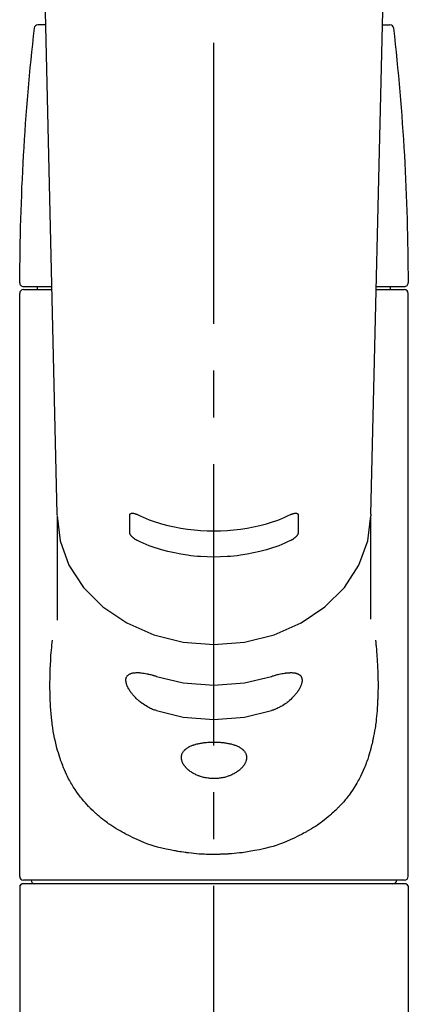
# Model space of a CAD drawing. Extents: x 0 to 26473, y -33085 to -24215.
# Drawn here: x 16865 to 16917, y -30159 to -30028 of the extents above; entities that cross this region are included whole.
import ezdxf

# ---------------------------------------------------------------- set-up
doc = ezdxf.new("R2010")
doc.units = 0
doc.header["$LTSCALE"] = 50
doc.header["$MEASUREMENT"] = 0
doc.linetypes.add('CENTER2', pattern=[1.125, 0.75, -0.125, 0.125, -0.125])
doc.layers.add('150-機器', color=8, linetype='CONTINUOUS')

# ---------------------------------------------------------------- blocks, each defined once
blk = doc.blocks.new('F402_S')
at = {"layer": '150-機器', "color": 161, "linetype": 'CENTER2'}
blk.add_line((0, -72.08), (0, 259.91), dxfattribs=at)
at = {"layer": '150-機器', "color": 13, "linetype": 'Continuous'}
for p, q in [((-22.94, 156.05), (-20.95, 71.25)), ((20.95, 71.25), (22.94, 156.05)), ((-22.48, 136.54), (-23.49, 136.54)), ((22.48, 136.54), (23.49, 136.54)), ((-25.43, 101.63), (-21.69, 101.63)), ((-25.43, 101.23), (-21.68, 101.23)), ((-23.54, 101.23), (-23.54, 101.63)), ((21.68, 101.23), (25.43, 101.23)), ((21.69, 101.63), (25.43, 101.63)), ((23.54, 101.23), (23.54, 101.63)), ((-25.93, 22.94), (-25.93, 100.73)), ((25.93, 22.94), (25.93, 100.73)), ((-20.95, 71.27), (-20.94, 71.14)), ((-20.94, 71.04), (-20.94, 57.14)), ((20.95, 71.27), (20.94, 71.04)), ((20.94, 57.24), (20.94, 71.04)), ((25.43, 22.44), (-25.43, 22.44)), ((-25.93, 21.64), (-25.63, 21.94)), ((-25.93, 21.64), (-25.93, 0.3)), ((0, 21.94), (-25.63, 21.94)), ((25.63, 21.94), (0, 21.94)), ((25.63, 21.94), (25.93, 21.64)), ((25.93, 21.64), (25.93, 11.47)), ((25.93, 11.47), (25.93, 0.3))]:
    blk.add_line(p, q, dxfattribs=at)
for points in [[(-20.94, 71.04), (-20.94, 71.04), (-20.54, 67.69), (-19.35, 64.47), (-17.41, 61.5), (-14.81, 58.9), (-11.64, 56.77), (-8.02, 55.18), (-4.09, 54.21), (0, 53.88), (4.09, 54.21), (8.02, 55.18), (11.64, 56.77), (14.81, 58.9), (17.41, 61.5), (19.35, 64.47), (20.54, 67.69), (20.94, 71.04)], [(-11.23, 71.15), (-11.23, 71.15), (-11.23, 71.16), (-11.23, 71.16), (-11.23, 71.16), (-11.23, 71.17), (-11.23, 71.18), (-11.23, 71.18), (-11.23, 71.19), (-11.23, 71.2), (-11.23, 71.21), (-11.23, 71.22), (-11.22, 71.22), (-11.22, 71.23), (-11.22, 71.24), (-11.21, 71.25), (-11.21, 71.26), (-11.2, 71.27), (-11.2, 71.28), (-11.19, 71.29), (-11.18, 71.3), (-11.17, 71.31), (-11.16, 71.32), (-11.15, 71.34), (-11.13, 71.35), (-11.11, 71.36), (-11.09, 71.37), (-11.07, 71.38), (-11.05, 71.39), (-11.01, 71.39), (-10.98, 71.4), (-10.94, 71.4), (-10.91, 71.4), (-10.87, 71.4), (-10.83, 71.4), (-10.79, 71.4), (-10.75, 71.39), (-10.71, 71.38), (-10.67, 71.38), (-10.62, 71.37), (-10.58, 71.36), (-10.54, 71.34), (-10.51, 71.33), (-10.47, 71.32), (-10.43, 71.31), (-10.4, 71.3), (-10.37, 71.29), (-10.34, 71.27), (-10.31, 71.26), (-10.29, 71.26), (-10.27, 71.25), (-10.26, 71.24), (-10.24, 71.23), (-10.24, 71.23), (-10.23, 71.23), (-10.22, 71.22), (-10.21, 71.22)], [(-11.23, 68.8), (-11.23, 69), (-11.23, 69.19), (-11.23, 69.39), (-11.23, 69.58), (-11.23, 69.78), (-11.23, 69.98), (-11.23, 70.17), (-11.23, 70.37), (-11.23, 70.56), (-11.23, 70.76), (-11.23, 70.95), (-11.23, 71.15)], [(-10.21, 71.22), (-9.83, 71.04), (-9.44, 70.86), (-9.05, 70.69), (-8.65, 70.52), (-8.24, 70.37), (-7.83, 70.23), (-7.41, 70.11), (-6.99, 69.99), (-6.14, 69.77), (-5.28, 69.57), (-4.42, 69.4), (-3.55, 69.27), (-3.11, 69.21), (-2.66, 69.16), (-2.22, 69.12), (-1.78, 69.09), (-0.89, 69.04), (0, 69.03), (0.89, 69.04), (1.78, 69.09), (2.22, 69.12), (2.66, 69.16), (3.11, 69.21), (3.55, 69.27), (4.42, 69.4), (5.28, 69.57), (6.14, 69.77), (6.99, 69.99), (7.41, 70.11), (7.83, 70.23), (8.24, 70.37), (8.65, 70.52), (9.05, 70.69), (9.44, 70.86), (9.83, 71.04), (10.21, 71.22)], [(10.21, 71.22), (10.22, 71.22), (10.23, 71.23), (10.24, 71.23), (10.24, 71.23), (10.26, 71.24), (10.28, 71.25), (10.29, 71.26), (10.31, 71.26), (10.34, 71.27), (10.37, 71.29), (10.4, 71.3), (10.43, 71.31), (10.47, 71.32), (10.51, 71.33), (10.54, 71.34), (10.58, 71.36), (10.63, 71.37), (10.67, 71.38), (10.71, 71.38), (10.75, 71.39), (10.79, 71.39), (10.83, 71.4), (10.87, 71.4), (10.91, 71.4), (10.94, 71.4), (10.98, 71.4), (11.01, 71.39), (11.04, 71.39), (11.07, 71.38), (11.09, 71.37), (11.11, 71.36), (11.13, 71.35), (11.15, 71.34), (11.16, 71.33), (11.17, 71.31), (11.18, 71.3), (11.19, 71.29), (11.2, 71.28), (11.21, 71.27), (11.21, 71.26), (11.22, 71.25), (11.22, 71.23), (11.23, 71.22), (11.23, 71.21), (11.23, 71.2), (11.23, 71.19), (11.23, 71.18), (11.23, 71.17), (11.23, 71.16), (11.23, 71.16), (11.23, 71.15), (11.23, 71.15)], [(11.23, 71.15), (11.23, 70.95), (11.23, 70.76), (11.23, 70.56), (11.23, 70.37), (11.23, 70.17), (11.23, 69.98), (11.23, 69.78), (11.23, 69.58), (11.23, 69.39), (11.23, 69.19), (11.23, 69), (11.23, 68.8)], [(-10.21, 67.75), (-10.22, 67.76), (-10.23, 67.76), (-10.24, 67.76), (-10.24, 67.77), (-10.26, 67.77), (-10.28, 67.78), (-10.29, 67.79), (-10.31, 67.8), (-10.34, 67.81), (-10.37, 67.83), (-10.4, 67.85), (-10.43, 67.86), (-10.47, 67.89), (-10.51, 67.91), (-10.55, 67.93), (-10.58, 67.96), (-10.63, 67.99), (-10.67, 68.02), (-10.71, 68.05), (-10.75, 68.09), (-10.79, 68.12), (-10.83, 68.15), (-10.87, 68.19), (-10.91, 68.23), (-10.95, 68.26), (-10.98, 68.3), (-11.01, 68.34), (-11.04, 68.37), (-11.07, 68.41), (-11.09, 68.44), (-11.11, 68.47), (-11.13, 68.5), (-11.15, 68.53), (-11.16, 68.55), (-11.17, 68.57), (-11.18, 68.6), (-11.19, 68.62), (-11.2, 68.64), (-11.21, 68.65), (-11.21, 68.67), (-11.22, 68.69), (-11.22, 68.71), (-11.23, 68.72), (-11.23, 68.74), (-11.23, 68.75), (-11.23, 68.76), (-11.23, 68.77), (-11.23, 68.78), (-11.23, 68.79), (-11.23, 68.79), (-11.23, 68.8), (-11.23, 68.8)], [(11.23, 68.8), (11.23, 68.8), (11.23, 68.8), (11.23, 68.79), (11.23, 68.79), (11.23, 68.78), (11.23, 68.78), (11.23, 68.77), (11.23, 68.76), (11.23, 68.75), (11.23, 68.74), (11.23, 68.73), (11.22, 68.72), (11.22, 68.7), (11.22, 68.69), (11.21, 68.68), (11.21, 68.66), (11.2, 68.65), (11.2, 68.63), (11.19, 68.62), (11.18, 68.6), (11.17, 68.57), (11.16, 68.55), (11.15, 68.53), (11.13, 68.5), (11.11, 68.47), (11.09, 68.44), (11.07, 68.41), (11.05, 68.37), (11.01, 68.34), (10.98, 68.3), (10.95, 68.26), (10.91, 68.23), (10.87, 68.19), (10.83, 68.15), (10.8, 68.12), (10.75, 68.09), (10.71, 68.05), (10.67, 68.02), (10.63, 67.99), (10.58, 67.96), (10.55, 67.93), (10.51, 67.91), (10.47, 67.89), (10.43, 67.86), (10.4, 67.85), (10.37, 67.83), (10.34, 67.81), (10.31, 67.8), (10.29, 67.79), (10.28, 67.78), (10.26, 67.77), (10.24, 67.77), (10.24, 67.76), (10.23, 67.76), (10.22, 67.76), (10.21, 67.75)], [(10.21, 67.75), (9.83, 67.57), (9.44, 67.39), (9.05, 67.21), (8.66, 67.05), (8.25, 66.9), (7.83, 66.76), (7.41, 66.63), (6.99, 66.51), (6.14, 66.29), (5.28, 66.09), (4.42, 65.93), (3.55, 65.79), (3.11, 65.73), (2.67, 65.68), (2.22, 65.64), (1.78, 65.61), (0.89, 65.56), (0, 65.55), (-0.89, 65.56), (-1.78, 65.61), (-2.22, 65.64), (-2.67, 65.68), (-3.11, 65.73), (-3.55, 65.79), (-4.42, 65.93), (-5.28, 66.09), (-6.14, 66.29), (-6.99, 66.51), (-7.41, 66.63), (-7.83, 66.76), (-8.25, 66.9), (-8.66, 67.05), (-9.05, 67.21), (-9.44, 67.39), (-9.83, 67.57), (-10.21, 67.75)], [(21.55, 54.47), (21.57, 54.36), (21.58, 54.26), (21.59, 54.15), (21.6, 54.04), (21.61, 53.93), (21.62, 53.82), (21.63, 53.71), (21.64, 53.61), (21.67, 53.26), (21.7, 52.91), (21.73, 52.57), (21.75, 52.22), (21.77, 51.98), (21.78, 51.74), (21.8, 51.51), (21.81, 51.27), (21.83, 50.79), (21.85, 50.31), (21.87, 49.83), (21.88, 49.36), (21.88, 49.12), (21.89, 48.88), (21.89, 48.64), (21.89, 48.4), (21.89, 48.04), (21.88, 47.68), (21.87, 47.31), (21.86, 46.95), (21.86, 46.83), (21.85, 46.71), (21.85, 46.59), (21.84, 46.47), (21.83, 46.23), (21.82, 45.99), (21.81, 45.76), (21.79, 45.52), (21.78, 45.4), (21.77, 45.28), (21.77, 45.16), (21.76, 45.04), (21.73, 44.69), (21.7, 44.33), (21.66, 43.98), (21.63, 43.63), (21.6, 43.39), (21.57, 43.16), (21.54, 42.93), (21.5, 42.7), (21.44, 42.35), (21.38, 42.01), (21.31, 41.67), (21.24, 41.32), (21.22, 41.21), (21.19, 41.1), (21.17, 40.99), (21.14, 40.87), (21.09, 40.65), (21.04, 40.43), (20.98, 40.21), (20.93, 39.99), (20.9, 39.88), (20.87, 39.77), (20.84, 39.66), (20.81, 39.56), (20.71, 39.24), (20.62, 38.92), (20.52, 38.6), (20.41, 38.28), (20.33, 38.08), (20.26, 37.87), (20.18, 37.67), (20.09, 37.47), (19.92, 37.07), (19.74, 36.68), (19.56, 36.29), (19.36, 35.91), (19.26, 35.72), (19.16, 35.54), (19.05, 35.36), (18.94, 35.17), (18.73, 34.82), (18.5, 34.47), (18.26, 34.13), (18.02, 33.8), (17.9, 33.63), (17.77, 33.47), (17.64, 33.31), (17.51, 33.15), (17.31, 32.91), (17.1, 32.68), (16.89, 32.45), (16.68, 32.23), (16.6, 32.15), (16.53, 32.08), (16.46, 32.01), (16.38, 31.93), (16.24, 31.78), (16.09, 31.64), (15.93, 31.5), (15.78, 31.36), (15.7, 31.29), (15.62, 31.22), (15.54, 31.15), (15.47, 31.08), (15.23, 30.88), (14.99, 30.68), (14.74, 30.48), (14.5, 30.29), (14.33, 30.16), (14.16, 30.04), (13.99, 29.92), (13.81, 29.8), (13.54, 29.62), (13.27, 29.45), (13, 29.29), (12.72, 29.12), (12.63, 29.07), (12.53, 29.02), (12.44, 28.96), (12.35, 28.91), (12.15, 28.8), (11.96, 28.7), (11.77, 28.6), (11.58, 28.5), (11.48, 28.45), (11.38, 28.4), (11.28, 28.35), (11.18, 28.3), (10.68, 28.06), (10.18, 27.82), (9.67, 27.6), (9.16, 27.38), (8.74, 27.23), (8.31, 27.08), (7.88, 26.95), (7.45, 26.83), (6.77, 26.66), (6.08, 26.51), (5.39, 26.38), (4.7, 26.26), (4.46, 26.22), (4.23, 26.18), (3.99, 26.15), (3.75, 26.11), (3.4, 26.07), (3.04, 26.03), (2.68, 26), (2.32, 25.97), (2.2, 25.96), (2.08, 25.95), (1.96, 25.94), (1.84, 25.93), (1.6, 25.92), (1.37, 25.91), (1.13, 25.9), (0.89, 25.89), (0.77, 25.88), (0.65, 25.88), (0.53, 25.88), (0.41, 25.88), (0.05, 25.87), (-0.3, 25.87), (-0.66, 25.87), (-1.02, 25.88), (-1.25, 25.89), (-1.49, 25.9), (-1.73, 25.91), (-1.96, 25.93), (-2.32, 25.96), (-2.67, 25.99), (-3.02, 26.03), (-3.38, 26.08), (-3.49, 26.09), (-3.61, 26.11), (-3.73, 26.12), (-3.85, 26.14), (-4.08, 26.17), (-4.32, 26.21), (-4.55, 26.24), (-4.79, 26.28), (-4.9, 26.31), (-5.02, 26.33), (-5.13, 26.35), (-5.25, 26.37), (-5.83, 26.48), (-6.4, 26.59), (-6.97, 26.72), (-7.54, 26.85), (-7.97, 26.98), (-8.4, 27.11), (-8.83, 27.26), (-9.25, 27.42), (-9.77, 27.63), (-10.27, 27.86), (-10.77, 28.1), (-11.27, 28.35), (-11.37, 28.4), (-11.47, 28.45), (-11.57, 28.49), (-11.66, 28.54), (-11.86, 28.64), (-12.05, 28.75), (-12.24, 28.85), (-12.43, 28.96), (-12.52, 29.01), (-12.62, 29.06), (-12.71, 29.12), (-12.8, 29.17), (-13.08, 29.34), (-13.35, 29.5), (-13.62, 29.67), (-13.88, 29.85), (-14.06, 29.97), (-14.23, 30.09), (-14.4, 30.21), (-14.57, 30.34), (-14.81, 30.53), (-15.05, 30.73), (-15.29, 30.93), (-15.53, 31.13), (-15.61, 31.2), (-15.68, 31.27), (-15.76, 31.34), (-15.84, 31.41), (-15.99, 31.55), (-16.14, 31.69), (-16.29, 31.84), (-16.44, 31.99), (-16.51, 32.06), (-16.59, 32.13), (-16.66, 32.21), (-16.73, 32.29), (-16.94, 32.51), (-17.16, 32.74), (-17.36, 32.97), (-17.56, 33.21), (-17.69, 33.37), (-17.82, 33.53), (-17.95, 33.7), (-18.07, 33.86), (-18.31, 34.2), (-18.54, 34.54), (-18.77, 34.89), (-18.99, 35.25), (-19.09, 35.43), (-19.2, 35.61), (-19.3, 35.79), (-19.4, 35.98), (-19.54, 36.27), (-19.68, 36.56), (-19.81, 36.85), (-19.94, 37.15), (-19.99, 37.25), (-20.03, 37.35), (-20.07, 37.45), (-20.11, 37.55), (-20.19, 37.76), (-20.27, 37.96), (-20.35, 38.17), (-20.42, 38.37), (-20.46, 38.47), (-20.5, 38.58), (-20.53, 38.68), (-20.57, 38.79), (-20.67, 39.11), (-20.77, 39.42), (-20.87, 39.74), (-20.96, 40.06), (-21.02, 40.28), (-21.07, 40.5), (-21.12, 40.73), (-21.17, 40.95), (-21.27, 41.4), (-21.36, 41.86), (-21.44, 42.32), (-21.51, 42.78), (-21.55, 43.02), (-21.58, 43.25), (-21.61, 43.48), (-21.64, 43.72), (-21.69, 44.19), (-21.73, 44.66), (-21.77, 45.13), (-21.81, 45.6), (-21.82, 45.84), (-21.83, 46.08), (-21.84, 46.32), (-21.85, 46.56), (-21.87, 47.04), (-21.88, 47.52), (-21.89, 48), (-21.89, 48.49), (-21.89, 48.73), (-21.89, 48.96), (-21.88, 49.2), (-21.88, 49.44), (-21.86, 50.02), (-21.84, 50.6), (-21.82, 51.18), (-21.79, 51.76), (-21.77, 52.1), (-21.75, 52.44), (-21.72, 52.78), (-21.69, 53.12), (-21.66, 53.46), (-21.63, 53.8), (-21.59, 54.13), (-21.55, 54.47)], [(-7.66, 45.06), (-7.8, 45.1), (-7.93, 45.14), (-8.06, 45.18), (-8.19, 45.23), (-8.32, 45.28), (-8.45, 45.34), (-8.57, 45.4), (-8.69, 45.47), (-8.88, 45.57), (-9.06, 45.68), (-9.24, 45.79), (-9.41, 45.91), (-9.47, 45.95), (-9.53, 45.99), (-9.59, 46.03), (-9.64, 46.07), (-9.75, 46.16), (-9.86, 46.24), (-9.97, 46.33), (-10.07, 46.42), (-10.13, 46.46), (-10.18, 46.51), (-10.23, 46.55), (-10.28, 46.6), (-10.38, 46.69), (-10.47, 46.79), (-10.57, 46.88), (-10.66, 46.98), (-10.71, 47.03), (-10.75, 47.08), (-10.79, 47.13), (-10.83, 47.18), (-10.89, 47.25), (-10.95, 47.33), (-11.01, 47.4), (-11.07, 47.48), (-11.08, 47.5), (-11.1, 47.53), (-11.12, 47.55), (-11.14, 47.58), (-11.17, 47.63), (-11.21, 47.68), (-11.24, 47.73), (-11.27, 47.78), (-11.29, 47.81), (-11.31, 47.83), (-11.32, 47.86), (-11.34, 47.88), (-11.38, 47.96), (-11.43, 48.03), (-11.47, 48.11), (-11.51, 48.19), (-11.53, 48.23), (-11.55, 48.28), (-11.58, 48.33), (-11.6, 48.38), (-11.62, 48.45), (-11.65, 48.52), (-11.67, 48.6), (-11.69, 48.67), (-11.69, 48.69), (-11.7, 48.71), (-11.7, 48.74), (-11.71, 48.76), (-11.72, 48.8), (-11.73, 48.85), (-11.73, 48.89), (-11.74, 48.94), (-11.74, 48.96), (-11.75, 48.98), (-11.75, 49), (-11.75, 49.02), (-11.75, 49.08), (-11.76, 49.14), (-11.75, 49.2), (-11.75, 49.26), (-11.75, 49.3), (-11.74, 49.34), (-11.73, 49.37), (-11.72, 49.41), (-11.7, 49.48), (-11.67, 49.54), (-11.64, 49.6), (-11.6, 49.66), (-11.58, 49.68), (-11.56, 49.71), (-11.54, 49.74), (-11.52, 49.76), (-11.46, 49.81), (-11.41, 49.85), (-11.35, 49.89), (-11.29, 49.93), (-11.26, 49.94), (-11.22, 49.96), (-11.19, 49.97), (-11.15, 49.99), (-11.08, 50.02), (-11, 50.04), (-10.92, 50.06), (-10.84, 50.08), (-10.8, 50.09), (-10.76, 50.09), (-10.71, 50.1), (-10.67, 50.1), (-10.53, 50.12), (-10.38, 50.13), (-10.24, 50.14), (-10.1, 50.14), (-9.99, 50.13), (-9.88, 50.12), (-9.77, 50.11), (-9.66, 50.1), (-9.48, 50.07), (-9.3, 50.04), (-9.12, 50.01), (-8.94, 49.97), (-8.88, 49.96), (-8.82, 49.95), (-8.76, 49.94), (-8.7, 49.92), (-8.57, 49.89), (-8.44, 49.86), (-8.31, 49.83), (-8.19, 49.79), (-8.12, 49.77), (-8.06, 49.76), (-7.99, 49.74), (-7.93, 49.72), (-7.86, 49.7), (-7.79, 49.68), (-7.73, 49.66), (-7.66, 49.63)], [(7.66, 49.63), (7.79, 49.68), (7.93, 49.72), (8.06, 49.76), (8.19, 49.8), (8.32, 49.84), (8.44, 49.87), (8.57, 49.9), (8.69, 49.93), (8.87, 49.97), (9.05, 50), (9.23, 50.03), (9.41, 50.06), (9.47, 50.07), (9.53, 50.07), (9.58, 50.08), (9.64, 50.09), (9.75, 50.1), (9.86, 50.11), (9.97, 50.12), (10.07, 50.12), (10.13, 50.12), (10.18, 50.13), (10.23, 50.13), (10.28, 50.13), (10.38, 50.13), (10.47, 50.12), (10.57, 50.11), (10.66, 50.11), (10.71, 50.1), (10.75, 50.09), (10.79, 50.09), (10.83, 50.08), (10.89, 50.07), (10.95, 50.05), (11.01, 50.03), (11.07, 50.01), (11.08, 50.01), (11.1, 50), (11.12, 50), (11.14, 49.99), (11.17, 49.97), (11.21, 49.96), (11.24, 49.94), (11.27, 49.93), (11.29, 49.92), (11.31, 49.91), (11.32, 49.9), (11.34, 49.89), (11.38, 49.86), (11.43, 49.83), (11.47, 49.8), (11.51, 49.77), (11.53, 49.74), (11.55, 49.72), (11.58, 49.69), (11.6, 49.67), (11.62, 49.62), (11.65, 49.58), (11.67, 49.53), (11.69, 49.48), (11.69, 49.47), (11.7, 49.45), (11.7, 49.43), (11.71, 49.41), (11.72, 49.38), (11.73, 49.34), (11.74, 49.31), (11.74, 49.27), (11.74, 49.25), (11.75, 49.23), (11.75, 49.22), (11.75, 49.2), (11.75, 49.14), (11.75, 49.08), (11.75, 49.02), (11.75, 48.96), (11.74, 48.91), (11.74, 48.87), (11.73, 48.82), (11.72, 48.78), (11.7, 48.68), (11.67, 48.59), (11.64, 48.49), (11.6, 48.4), (11.58, 48.35), (11.56, 48.3), (11.54, 48.25), (11.52, 48.2), (11.46, 48.1), (11.41, 48), (11.35, 47.89), (11.29, 47.8), (11.26, 47.74), (11.22, 47.69), (11.19, 47.64), (11.15, 47.59), (11.08, 47.49), (11, 47.39), (10.93, 47.29), (10.84, 47.19), (10.8, 47.14), (10.76, 47.09), (10.71, 47.04), (10.67, 46.99), (10.53, 46.84), (10.39, 46.7), (10.25, 46.55), (10.1, 46.42), (9.99, 46.32), (9.88, 46.23), (9.77, 46.15), (9.66, 46.06), (9.48, 45.95), (9.31, 45.83), (9.13, 45.72), (8.94, 45.62), (8.88, 45.59), (8.82, 45.55), (8.76, 45.52), (8.7, 45.48), (8.57, 45.42), (8.44, 45.36), (8.32, 45.3), (8.19, 45.24), (8.12, 45.22), (8.06, 45.19), (7.99, 45.17), (7.93, 45.14), (7.86, 45.12), (7.8, 45.1), (7.73, 45.08), (7.66, 45.06)], [(-7.66, 49.63), (-4.09, 48.77), (0, 48.44), (4.09, 48.77), (7.66, 49.63)], [(-7.66, 45.06), (-4.09, 44.2), (0, 43.87), (4.09, 44.2), (7.66, 45.06)]]:
    blk.add_lwpolyline(points, dxfattribs=at)
blk.add_lwpolyline([(0, 40.86), (0.07, 40.86), (0.14, 40.86), (0.21, 40.86), (0.28, 40.86), (0.36, 40.86), (0.43, 40.86), (0.5, 40.86), (0.57, 40.85), (0.7, 40.85), (0.84, 40.84), (0.98, 40.82), (1.12, 40.81), (1.19, 40.8), (1.25, 40.8), (1.32, 40.79), (1.39, 40.78), (1.52, 40.76), (1.65, 40.74), (1.78, 40.72), (1.91, 40.69), (1.97, 40.68), (2.04, 40.67), (2.1, 40.65), (2.16, 40.64), (2.28, 40.61), (2.4, 40.58), (2.51, 40.54), (2.63, 40.51), (2.69, 40.49), (2.74, 40.47), (2.8, 40.45), (2.85, 40.43), (2.96, 40.39), (3.06, 40.35), (3.16, 40.3), (3.26, 40.26), (3.3, 40.23), (3.35, 40.21), (3.39, 40.18), (3.44, 40.16), (3.52, 40.11), (3.6, 40.06), (3.68, 40), (3.76, 39.94), (3.79, 39.91), (3.83, 39.88), (3.86, 39.85), (3.89, 39.82), (3.95, 39.76), (4.01, 39.69), (4.06, 39.63), (4.11, 39.56), (4.14, 39.53), (4.16, 39.49), (4.18, 39.46), (4.2, 39.42), (4.23, 39.35), (4.27, 39.28), (4.29, 39.2), (4.31, 39.12), (4.32, 39.08), (4.33, 39.05), (4.34, 39.01), (4.34, 38.97), (4.35, 38.89), (4.35, 38.81), (4.35, 38.72), (4.34, 38.64), (4.34, 38.6), (4.33, 38.56), (4.32, 38.52), (4.31, 38.48), (4.29, 38.39), (4.26, 38.31), (4.23, 38.22), (4.2, 38.14), (4.18, 38.1), (4.16, 38.06), (4.14, 38.01), (4.11, 37.97), (4.06, 37.89), (4.01, 37.8), (3.95, 37.72), (3.89, 37.64), (3.86, 37.6), (3.83, 37.56), (3.79, 37.52), (3.76, 37.48), (3.68, 37.4), (3.6, 37.32), (3.52, 37.24), (3.44, 37.17), (3.39, 37.13), (3.35, 37.1), (3.3, 37.06), (3.26, 37.02), (3.16, 36.95), (3.06, 36.88), (2.96, 36.82), (2.85, 36.75), (2.8, 36.72), (2.74, 36.69), (2.69, 36.66), (2.63, 36.63), (2.51, 36.57), (2.4, 36.51), (2.28, 36.46), (2.16, 36.41), (2.1, 36.38), (2.04, 36.36), (1.97, 36.34), (1.91, 36.31), (1.78, 36.27), (1.65, 36.23), (1.52, 36.19), (1.39, 36.16), (1.32, 36.14), (1.25, 36.13), (1.18, 36.11), (1.12, 36.1), (0.98, 36.08), (0.84, 36.05), (0.7, 36.04), (0.56, 36.02), (0.49, 36.02), (0.42, 36.01), (0.35, 36.01), (0.28, 36), (0.14, 36), (0, 36), (-0.14, 36), (-0.28, 36), (-0.35, 36.01), (-0.42, 36.01), (-0.49, 36.02), (-0.56, 36.02), (-0.7, 36.04), (-0.84, 36.05), (-0.98, 36.08), (-1.12, 36.1), (-1.19, 36.11), (-1.25, 36.13), (-1.32, 36.14), (-1.39, 36.16), (-1.52, 36.19), (-1.65, 36.23), (-1.78, 36.27), (-1.91, 36.31), (-1.97, 36.34), (-2.03, 36.36), (-2.1, 36.38), (-2.16, 36.41), (-2.28, 36.46), (-2.4, 36.51), (-2.52, 36.57), (-2.63, 36.63), (-2.69, 36.66), (-2.74, 36.69), (-2.8, 36.72), (-2.85, 36.75), (-2.95, 36.81), (-3.06, 36.88), (-3.16, 36.95), (-3.25, 37.02), (-3.3, 37.06), (-3.35, 37.1), (-3.39, 37.13), (-3.44, 37.17), (-3.52, 37.24), (-3.6, 37.32), (-3.68, 37.4), (-3.76, 37.48), (-3.79, 37.52), (-3.82, 37.56), (-3.86, 37.6), (-3.89, 37.64), (-3.95, 37.72), (-4.01, 37.8), (-4.06, 37.89), (-4.11, 37.97), (-4.14, 38.01), (-4.16, 38.06), (-4.18, 38.1), (-4.2, 38.14), (-4.23, 38.22), (-4.26, 38.31), (-4.29, 38.39), (-4.31, 38.48), (-4.32, 38.52), (-4.33, 38.56), (-4.34, 38.6), (-4.34, 38.64), (-4.35, 38.72), (-4.35, 38.8), (-4.35, 38.89), (-4.34, 38.97), (-4.34, 39.01), (-4.33, 39.05), (-4.32, 39.08), (-4.31, 39.12), (-4.29, 39.2), (-4.27, 39.27), (-4.24, 39.35), (-4.2, 39.42), (-4.18, 39.45), (-4.16, 39.49), (-4.14, 39.53), (-4.11, 39.56), (-4.06, 39.63), (-4.01, 39.7), (-3.95, 39.76), (-3.89, 39.82), (-3.86, 39.85), (-3.83, 39.88), (-3.79, 39.91), (-3.76, 39.94), (-3.68, 40), (-3.6, 40.05), (-3.52, 40.11), (-3.44, 40.16), (-3.39, 40.18), (-3.35, 40.21), (-3.3, 40.23), (-3.25, 40.26), (-3.16, 40.31), (-3.06, 40.35), (-2.96, 40.39), (-2.85, 40.43), (-2.8, 40.45), (-2.74, 40.47), (-2.69, 40.49), (-2.63, 40.51), (-2.52, 40.54), (-2.4, 40.58), (-2.28, 40.61), (-2.16, 40.64), (-2.1, 40.65), (-2.04, 40.67), (-1.97, 40.68), (-1.91, 40.69), (-1.78, 40.72), (-1.65, 40.74), (-1.52, 40.76), (-1.39, 40.78), (-1.32, 40.79), (-1.26, 40.8), (-1.19, 40.8), (-1.12, 40.81), (-0.98, 40.82), (-0.84, 40.84), (-0.7, 40.85), (-0.56, 40.85), (-0.49, 40.86), (-0.42, 40.86), (-0.35, 40.86), (-0.28, 40.86), (-0.21, 40.86), (-0.14, 40.86), (-0.07, 40.86), (0, 40.86)], close=True, dxfattribs=at)
for centre, radius, start, end in [((273.27, 102.04), 299.21, 173.4651, 179.9836), ((-23.49, 136.04), 0.499, 90, 173.4651), ((23.49, 136.04), 0.499, 6.5349, 90), ((-273.27, 102.04), 299.21, 0.0164, 6.5349), ((-25.43, 102.13), 0.499, 179.9836, 270), ((-25.43, 100.73), 0.499, 90, 180), ((25.43, 102.13), 0.499, 270, 0.0164), ((25.43, 100.73), 0.499, 0, 90), ((-25.43, 22.94), 0.499, 180, 270), ((-23.89, 22.44), 0.499, 180, 270), ((23.89, 22.44), 0.499, 270, 0), ((25.43, 22.94), 0.499, 270, 0)]:
    blk.add_arc(centre, radius, start, end, dxfattribs=at)

msp = doc.modelspace()

# ---------------------------------------------------------------- block references
at = {"layer": '150-機器'}
msp.add_blockref('F402_S', (16891.23, -30165.18), dxfattribs=at)

doc.saveas('drawing.dxf')
